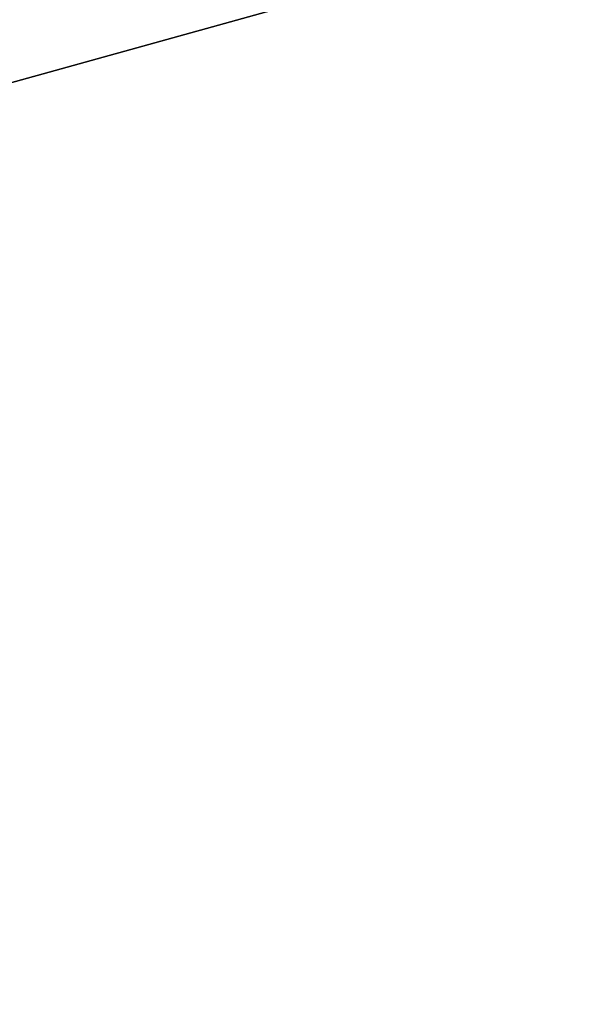
# Model space of a CAD drawing. Units: inches. Extents: x 17 to 538, y -67 to 122.
# Drawn here: x 423 to 423, y 44 to 44 of the extents above; entities that cross this region are included whole.
import ezdxf

# ---------------------------------------------------------------- set-up
doc = ezdxf.new("R2010")
doc.units = ezdxf.units.IN
doc.header["$MEASUREMENT"] = 0
for name, color, linetype in [('A-FURN-P-WKSF-T', 1, 'Continuous'), ('AFUWK-3-EDLM', 15, 'Continuous'), ('AFUWK-3-TPLM', 15, 'Continuous')]:
    doc.layers.add(name, color=color, linetype=linetype)
doc.styles.get("Standard").update_dxf_attribs({"font": 'arial.ttf'})

# ---------------------------------------------------------------- blocks, each defined once
blk = doc.blocks.new('3_RTWS2484-GN')
at = {"layer": 'A-FURN-P-WKSF-T', "flags": 1}
for tag, height in [('CAPTG', 2.5), ('CAPPN', 0.001), ('CAPMG', 0.001), ('CAPMC', 0.001), ('CAPQT', 0.001), ('CAPDH', 0.001), ('CAPGC', 0.001)]:
    blk.add_attdef(tag, (0, 0), '', height=height, dxfattribs=at)
at = {"layer": 'AFUWK-3-EDLM'}
mesh = blk.add_polyface(dxfattribs=at)
corners = [(0, -24, 27.75), (0, -24, 29), (84, -24, 27.75), (84, -24, 29), (84, -0.625, 27.75), (84, -0.625, 29), (0, -0.625, 27.75), (0, -0.625, 29)]
mesh.append_faces([[corners[k] for k in face] for face in [(0, 1, 2, 2), (4, 5, 6, 6), (2, 3, 4, 4), (6, 7, 0, 0), (6, 0, 4, 4)]], dxfattribs={"vtx1": -1, "vtx2": -1})
mesh.append_faces([[corners[k] for k in face] for face in [(1, 3, 2, 2), (5, 7, 6, 6), (3, 5, 4, 4), (7, 1, 0, 0), (0, 2, 4, 4)]], dxfattribs={"vtx2": -1, "vtx3": -1})
at = {"layer": 'AFUWK-3-TPLM'}
mesh = blk.add_polyface(dxfattribs=at)
corners = [(0, -0.625, 29), (84, -0.625, 29), (0, -24, 29), (84, -24, 29)]
mesh.append_faces([[corners[k] for k in face] for face in [(0, 1, 2, 2)]], dxfattribs={"vtx1": -1, "vtx2": -1})
mesh.append_faces([[corners[k] for k in face] for face in [(1, 3, 2, 2)]], dxfattribs={"vtx2": -1, "vtx3": -1})

msp = doc.modelspace()

# ---------------------------------------------------------------- block references
at = {"rotation": 180.0001542872774}
msp.add_blockref('3_RTWS2484-GN', (450.2195, 28.08639), dxfattribs=at)

doc.saveas('drawing.dxf')
